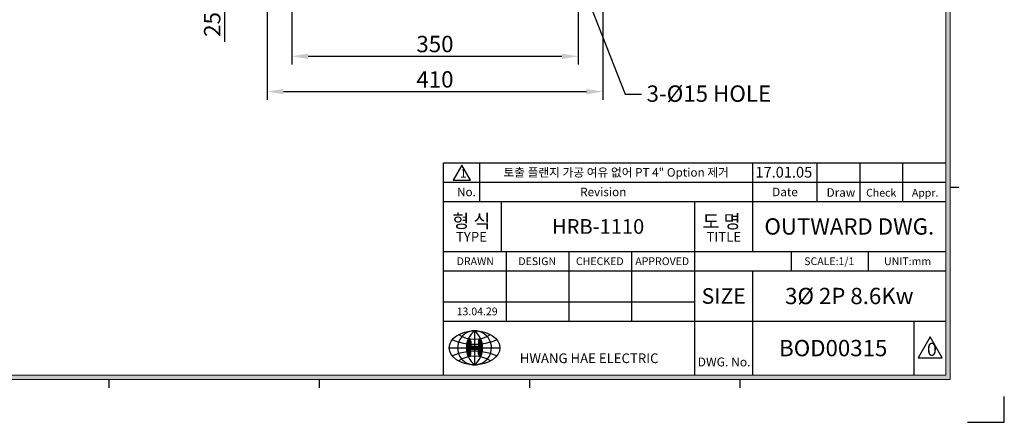
# Model space of a CAD drawing. Extents: x 0 to 2176, y 0 to 1532.
# Drawn here: x 973 to 2176, y 0 to 492 of the extents above; entities that cross this region are included whole.
import ezdxf

# ---------------------------------------------------------------- set-up
doc = ezdxf.new("R2010")
doc.units = 0
doc.layers.get('0').update_dxf_attribs({"linetype": 'CONTINUOUS'})
doc.layers.get('DEFPOINTS').update_dxf_attribs({"linetype": 'CONTINUOUS'})
doc.layers.add('dim', color=4, linetype='CONTINUOUS', lineweight=18)
doc.layers.add('phantom', color=3, linetype='CONTINUOUS')
doc.styles.get("Standard").update_dxf_attribs({"font": 'romans.shx', "bigfont": 'whgtxt.shx'})
doc.dimstyles.new('ISO-25', dxfattribs={"dimscale": 8, "dimtxt": 2.5, "dimasz": 2.5, "dimexe": 1.25, "dimexo": 0.625, "dimtad": 1, "dimdsep": 46, "dimtxsty": 'Standard', "dimcen": 2.5, "dimclrt": 2, "dimadec": 0, "dimazin": 2, "dimtfac": 1, "dimtmove": 0, "dimatfit": 3, "dimfxl": 0, "dimtolj": 1, "dimarcsym": 0})

# ---------------------------------------------------------------- blocks, each defined once
blk = doc.blocks.new('*D20')
at = {"layer": 'DEFPOINTS', "color": 0}
for p in [(1305.4, 539.4), (1655.4, 539.4), (1655.4, 447.3)]:
    blk.add_point(p, dxfattribs=at)
at = {"layer": 'dim', "color": 0, "lineweight": -2}
for p, q in [((1305.4, 534.4), (1305.4, 437.3)), ((1655.4, 534.4), (1655.4, 437.3)), ((1325.4, 447.3), (1635.4, 447.3))]:
    blk.add_line(p, q, dxfattribs=at)
at = {"layer": 'dim', "color": 0}
for points in [[(1325.4, 450.6), (1325.4, 443.9), (1305.4, 447.3)], [(1635.4, 450.6), (1635.4, 443.9), (1655.4, 447.3)]]:
    blk.add_solid(points, dxfattribs=at)
at = {"layer": 'dim', "color": 2, "insert": (1480.4, 462.3), "char_height": 20, "attachment_point": 5}
blk.add_mtext('\\A1;350', dxfattribs=at)
blk = doc.blocks.new('*D21')
at = {"layer": 'DEFPOINTS', "color": 0}
for p in [(1275.4, 547.4), (1685.4, 547.4), (1685.4, 404.1)]:
    blk.add_point(p, dxfattribs=at)
at = {"layer": 'dim', "color": 0, "lineweight": -2}
for p, q in [((1275.4, 542.4), (1275.4, 394.1)), ((1685.4, 542.4), (1685.4, 394.1)), ((1295.4, 404.1), (1665.4, 404.1))]:
    blk.add_line(p, q, dxfattribs=at)
at = {"layer": 'dim', "color": 0}
for points in [[(1295.4, 407.4), (1295.4, 400.8), (1275.4, 404.1)], [(1665.4, 407.4), (1665.4, 400.8), (1685.4, 404.1)]]:
    blk.add_solid(points, dxfattribs=at)
at = {"layer": 'dim', "color": 2, "insert": (1480.4, 419.1), "char_height": 20, "attachment_point": 5}
blk.add_mtext('\\A1;410', dxfattribs=at)
blk = doc.blocks.new('*D24')
at = {"layer": 'DEFPOINTS', "color": 0}
for p in [(1275.4, 572.4), (1223.3, 547.4), (1275.4, 547.4)]:
    blk.add_point(p, dxfattribs=at)
at = {"layer": 'dim', "color": 0, "lineweight": -2}
for p, q in [((1223.3, 592.4), (1223.3, 612.4)), ((1270.4, 572.4), (1213.3, 572.4)), ((1223.3, 572.4), (1223.3, 547.4)), ((1270.4, 547.4), (1213.3, 547.4)), ((1223.3, 527.4), (1223.3, 465))]:
    blk.add_line(p, q, dxfattribs=at)
at = {"layer": 'dim', "color": 0}
for points in [[(1220, 592.4), (1226.7, 592.4), (1223.3, 572.4)], [(1220, 527.4), (1226.7, 527.4), (1223.3, 547.4)]]:
    blk.add_solid(points, dxfattribs=at)
at = {"layer": 'dim', "color": 2, "insert": (1208.3, 486.2), "char_height": 20, "attachment_point": 5, "rotation": 90}
blk.add_mtext('\\A1;25', dxfattribs=at)

msp = doc.modelspace()

# ---------------------------------------------------------------- hatches: boundary and pattern name
at = {"layer": 'dim'}
h = msp.add_hatch(color=256, dxfattribs=at)
h.paths.add_polyline_path([(54.179, 1462.969), (54.179, 52.436), (2109.676, 52.436), (2109.676, 1462.969)])
h.paths.add_polyline_path([(59.422, 1457.725), (59.422, 57.68), (2104.433, 57.68), (2104.433, 1457.725)], flags=16)

# ---------------------------------------------------------------- linework, layer by layer
for p, q in [((1490.93, 317.239), (2104.433, 317.239)), ((1490.93, 270.046), (1490.93, 317.239)), ((1534.935, 317.239), (1534.935, 270.046)), ((1868.47, 270.046), (1868.47, 317.239)), ((1947.118, 270.046), (1947.118, 317.239)), ((1999.555, 270.046), (1999.555, 317.239)), ((2051.991, 270.046), (2051.991, 317.239)), ((1490.93, 293.642), (2104.433, 293.642)), ((2109.676, 287.507), (2120.164, 287.507)), ((1490.93, 270.046), (2104.433, 270.046)), ((1490.93, 57.68), (1490.93, 270.046)), ((1561.718, 208.632), (1561.718, 270.046)), ((1797.681, 57.68), (1797.681, 270.046)), ((1868.47, 208.632), (1868.47, 270.046)), ((1490.93, 208.632), (2104.433, 208.632)), ((1567.617, 123.726), (1567.617, 208.632)), ((1644.305, 123.726), (1644.305, 208.632)), ((1720.993, 123.726), (1720.993, 208.632)), ((1915.663, 185.036), (1915.663, 208.632)), ((2010.048, 185.036), (2010.048, 208.632)), ((1490.93, 185.036), (2104.433, 185.036)), ((1868.47, 57.68), (1868.47, 185.036)), ((1490.93, 147.322), (1797.681, 147.322)), ((1490.93, 123.726), (2104.433, 123.726)), ((2065.121, 123.726), (2065.121, 57.68)), ((1528.714, 111.881), (1528.714, 70.244)), ((1520.24, 98.568), (1522.541, 100.869)), ((1520.24, 97.873), (1523.048, 100.681)), ((1520.24, 97.177), (1523.45, 100.388)), ((1520.24, 96.482), (1523.761, 100.003)), ((1520.24, 95.787), (1523.971, 99.519)), ((1520.24, 99.011), (1520.24, 91.062)), ((1520.24, 95.092), (1524.04, 98.892)), ((1520.24, 94.397), (1524.04, 98.197)), ((1520.24, 93.701), (1524.04, 97.502)), ((1520.24, 93.006), (1524.04, 96.807)), ((1520.259, 99.283), (1521.869, 100.892)), ((1524.04, 99.011), (1524.04, 92.91)), ((1533.388, 98.507), (1535.738, 100.857)), ((1533.388, 97.812), (1536.235, 100.659)), ((1533.388, 97.117), (1536.629, 100.358)), ((1533.388, 96.422), (1536.932, 99.965)), ((1533.388, 95.726), (1537.132, 99.47)), ((1533.388, 99.011), (1533.388, 92.91)), ((1533.388, 95.031), (1537.189, 98.832)), ((1533.388, 94.336), (1537.189, 98.136)), ((1533.388, 93.641), (1537.189, 97.441)), ((1533.388, 92.945), (1537.189, 96.746)), ((1533.399, 99.213), (1535.086, 100.901)), ((1537.189, 99.011), (1537.189, 91.062)), ((1497.776, 91.062), (1559.653, 91.062)), ((1520.24, 92.311), (1524.04, 96.112)), ((1520.24, 91.616), (1524.04, 95.416)), ((1520.24, 86.054), (1525.248, 91.062)), ((1520.24, 86.749), (1524.553, 91.062)), ((1520.24, 87.444), (1523.858, 91.062)), ((1520.24, 88.14), (1523.163, 91.062)), ((1520.24, 88.835), (1522.467, 91.062)), ((1520.24, 89.53), (1521.772, 91.062)), ((1520.24, 90.225), (1521.077, 91.062)), ((1520.24, 90.921), (1520.382, 91.062)), ((1520.24, 83.114), (1520.24, 91.062)), ((1520.24, 85.359), (1524.04, 89.159)), ((1520.24, 84.664), (1524.04, 88.464)), ((1520.24, 83.968), (1524.04, 87.769)), ((1520.24, 83.273), (1524.04, 87.074)), ((1520.3, 82.638), (1524.04, 86.379)), ((1520.382, 91.062), (1524.04, 94.721)), ((1520.504, 82.147), (1524.04, 85.683)), ((1520.809, 81.757), (1524.04, 84.988)), ((1521.077, 91.062), (1524.04, 94.026)), ((1521.206, 81.459), (1524.04, 84.293)), ((1521.772, 91.062), (1524.04, 93.331)), ((1522.467, 91.062), (1524.315, 92.91)), ((1523.163, 91.062), (1525.01, 92.91)), ((1523.858, 91.062), (1525.705, 92.91)), ((1524.04, 92.91), (1533.388, 92.91)), ((1524.04, 89.215), (1533.388, 89.215)), ((1524.04, 83.114), (1524.04, 89.215)), ((1524.096, 89.215), (1525.943, 91.062)), ((1524.553, 91.062), (1526.401, 92.91)), ((1524.791, 89.215), (1526.639, 91.062)), ((1525.248, 91.062), (1527.096, 92.91)), ((1525.486, 89.215), (1527.334, 91.062)), ((1525.943, 91.062), (1527.791, 92.91)), ((1526.181, 89.215), (1528.029, 91.062)), ((1526.639, 91.062), (1528.486, 92.91)), ((1526.877, 89.215), (1528.714, 91.052)), ((1527.334, 91.062), (1528.714, 92.443)), ((1527.572, 89.215), (1528.714, 90.357)), ((1528.029, 91.062), (1528.714, 91.748)), ((1528.267, 89.215), (1528.714, 89.662)), ((1528.714, 91.748), (1529.877, 92.91)), ((1528.714, 92.443), (1529.181, 92.91)), ((1528.714, 89.662), (1530.115, 91.062)), ((1528.714, 90.357), (1529.42, 91.062)), ((1528.714, 91.052), (1528.724, 91.062)), ((1528.724, 91.062), (1530.572, 92.91)), ((1528.962, 89.215), (1530.81, 91.062)), ((1529.42, 91.062), (1531.267, 92.91)), ((1529.658, 89.215), (1531.505, 91.062)), ((1530.115, 91.062), (1531.962, 92.91)), ((1530.353, 89.215), (1532.2, 91.062)), ((1530.81, 91.062), (1532.658, 92.91)), ((1531.048, 89.215), (1532.896, 91.062)), ((1531.505, 91.062), (1533.353, 92.91)), ((1531.743, 89.215), (1533.591, 91.062)), ((1532.2, 91.062), (1537.189, 96.051)), ((1532.438, 89.215), (1534.286, 91.062)), ((1532.896, 91.062), (1537.189, 95.356)), ((1533.134, 89.215), (1534.981, 91.062)), ((1533.388, 87.384), (1537.067, 91.062)), ((1533.388, 88.079), (1536.372, 91.062)), ((1533.388, 88.774), (1535.676, 91.062)), ((1533.388, 86.689), (1537.189, 90.489)), ((1533.388, 85.993), (1537.189, 89.794)), ((1533.388, 83.114), (1533.388, 89.215)), ((1533.388, 85.298), (1537.189, 89.099)), ((1533.388, 84.603), (1537.189, 88.403)), ((1533.388, 83.908), (1537.189, 87.708)), ((1533.388, 83.212), (1537.189, 87.013)), ((1533.462, 82.591), (1537.189, 86.318)), ((1533.591, 91.062), (1537.189, 94.66)), ((1533.675, 82.109), (1537.189, 85.623)), ((1533.989, 81.727), (1537.189, 84.927)), ((1534.286, 91.062), (1537.189, 93.965)), ((1534.394, 81.437), (1537.189, 84.232)), ((1534.981, 91.062), (1537.189, 93.27)), ((1535.676, 91.062), (1537.189, 92.575)), ((1536.372, 91.062), (1537.189, 91.88)), ((1537.067, 91.062), (1537.189, 91.184)), ((1537.189, 83.114), (1537.189, 91.062)), ((1521.706, 81.264), (1524.04, 83.598)), ((1522.365, 81.227), (1524.027, 82.889)), ((1534.905, 81.253), (1537.189, 83.537)), ((1535.584, 81.237), (1537.166, 82.819)), ((1081.928, 52.436), (1081.928, 41.949)), ((1338.865, 52.436), (1338.865, 41.949)), ((1595.802, 52.436), (1595.802, 41.949)), ((1852.739, 52.436), (1852.739, 41.949))]:
    msp.add_line(p, q)
for points in [[(1513.223, 314.225), (1502.71, 296.016), (1523.736, 296.016)], [(2085.238, 104.546), (2070.454, 78.94), (2100.021, 78.94)]]:
    msp.add_lwpolyline(points, close=True)
for centre, radius, start, end in [((1528.844, 91.062), 20.819, 90.356517, 270.946571), ((1545.778, 91.062), 26.918, 129.339859, 230.660141), ((1528.585, 91.062), 20.819, 269.053429, 89.643483), ((1511.65, 91.062), 26.918, 309.339859, 50.660141), ((1528.714, 161.651), 66.342, 245.884429, 262.661091), ((1528.714, 137.957), 36.488, 237.524582, 302.475418), ((1522.14, 99.011), 1.9, 0, 180), ((1535.288, 99.011), 1.9, 0, 180), ((1528.714, 161.651), 66.342, 277.338909, 294.115571), ((1528.714, 20.474), 66.342, 97.338909, 114.115571), ((1528.714, 161.651), 66.342, 265.960115, 274.039885), ((1528.714, 20.474), 66.342, 85.960115, 94.039885), ((1528.714, 20.474), 66.342, 65.884429, 82.661091), ((1528.844, 91.062), 20.819, 0, 6.016035), ((1528.714, 44.168), 36.488, 57.524582, 122.475418), ((1522.14, 83.114), 1.9, 180, 0), ((1535.288, 83.114), 1.9, 180, 0)]:
    msp.add_arc(centre, radius, start, end)
msp.add_ellipse((1528.714, 91.062), major_axis=(-30.939, 0), ratio=0.67290138)
for p, q in [((2104.433, 57.68), (2104.433, 1457.725)), ((2109.676, 52.436), (2109.676, 1462.969)), ((54.179, 52.436), (2109.676, 52.436)), ((59.422, 57.68), (2104.433, 57.68))]:
    msp.add_line(p, q, dxfattribs=at)
at = {"layer": 'phantom'}
for p, q in [((2175.78, 0), (2175.78, 31.462)), ((2130.651, 0), (2175.78, 0))]:
    msp.add_line(p, q, dxfattribs=at)

# ---------------------------------------------------------------- texts
at = {"insert": (1738.816, 401.679), "char_height": 20, "attachment_point": 4}
msp.add_mtext('\\A1;{\\C2;3-%%C15 HOLE}', dxfattribs=at)
for s, insert, char_height, width, attachment_point in [('{\\fGulim|b0|i0|c129|p50;1}', (1511.138, 309.391), 10.48723, 16.35286, 1), ('{\\fGulim|b0|i0|c129|p50;토출 플랜지 가공 여유 없어 PT 4" Option 제거}', (1701.703, 305.441), 10.48723, 333.53469, 5), ('{\\f굴림|b0|i0|c129|p50;No.}', (1507.357, 286.77), 10.48723, 133.58636, 1), ('{\\f굴림|b0|i0|c129|p50;Revision}', (1657.747, 286.77), 10.48723, 133.58636, 1), ('{\\f굴림|b0|i0|c129|p50;Date}', (1892.328, 286.77), 10.48723, 133.58636, 1), ('{\\f굴림|b0|i0|c129|p50;Draw}', (1958.765, 286.128), 10.48723, 133.58636, 1), ('{\\f굴림|b0|i0|c129|p50;Check}', (2007.015, 285.295), 9.43851, 76.68788, 1), ('{\\f굴림|b0|i0|c129|p50;Appr.}', (2062.911, 285.295), 9.43851, 76.68788, 1), ('{\\f굴림|b0|i0|c129|p49;형 식}', (1501.522, 254.264), 16.51739, 70.78882, 1), ('{\\fGulim|b0|i0|c129|p49;도 명}', (1807.187, 253.72), 16.51739, 70.78882, 1), ('{\\fGulim|b0|i0|c129|p50;HRB-1110}', (1679.7, 239.339), 18, 235.96272, 5), ('{\\fGulim|b0|i0|c129|p50;OUTWARD DWG.}', (1986.451, 239.339), 19.92574, 235.96272, 5), ('{\\f굴림|b0|i0|c129|p50;TYPE}', (1506.067, 232.647), 11.79814, 76.68788, 1), ('{\\f굴림|b0|i0|c129|p50;TITLE}', (1812.104, 232.647), 11.79814, 76.68788, 1), ('{\\f굴림|b0|i0|c129|p50;DRAWN}', (1506.9, 201.57), 9.43851, 76.68788, 1), ('{\\f굴림|b0|i0|c129|p50;DESIGN}', (1582.248, 201.57), 9.43851, 76.68788, 1), ('{\\f굴림|b0|i0|c129|p50;CHECKED}', (1652.655, 201.57), 9.43851, 76.68788, 1), ('{\\f굴림|b0|i0|c129|p50;APPROVED}', (1725.131, 201.57), 9.43851, 76.68788, 1), ('{\\f@Gulim|b0|i0|c129|p50;SCALE:1/1}', (1931.447, 201.57), 9.43851, 94.38509, 1), ('{\\f굴림|b0|i0|c129|p50;UNIT:mm}', (2028.891, 201.57), 9.43851, 94.38509, 1), ('{\\fGulim|b0|i0|c129|p49;SIZE}', (1833.076, 154.381), 19, 70.78882, 5), ('{\\fGulim|b0|i0|c129|p50;3\\fISOCPEUR|b0|i0|c0|p34;%%C\\fGulim|b0|i0|c129|p50; 2P 8.6Kw}', (1986.451, 154.381), 19.92574, 235.96272, 5), ('{\\fGulim|b0|i0|c129|p50;13.04.29}', (1506.9, 140.259), 9.43851, 76.68788, 1), ('{\\fGulim|b0|i0|c129|p50;BOD00315}', (1966.795, 90.703), 19.92574, 196.65092, 5), ('0', (2081.29, 97.147), 15.927, 61.98021, 1), ('{\\f굴림|b0|i0|c129|p50;HWANG HAE ELECTRIC}', (1584.022, 84.185), 11.79814, 459.30332, 1), ('{\\f굴림|b0|i0|c129|p50;DWG. No.}', (1801.232, 79.185), 10.85429, 76.68788, 1)]:
    msp.add_mtext(s, dxfattribs=dict(insert=insert, char_height=char_height, width=width, attachment_point=attachment_point))
at = {"layer": 'phantom', "insert": (1871.725, 312.189), "char_height": 13.10904, "attachment_point": 1}
msp.add_mtext('{\\fGulim|b0|i0|c129|p49;\\C7;17.01.05}', dxfattribs=at)

# ---------------------------------------------------------------- dimensions: what is measured, and where the dimension line sits
at = {"layer": 'dim'}
dim = msp.add_linear_dim(base=(1223.345, 547.406), p1=(1275.368, 572.406), p2=(1275.368, 547.406), angle=90, dimstyle='ISO-25', dxfattribs=at)
dim.commit()
dim.dimension.update_dxf_attribs({"geometry": '*D24', "text_midpoint": (1208.345, 486.215)})
for base, p1, p2, picture, middle in [((1685.368, 404.105), (1275.368, 547.406), (1685.368, 547.406), '*D21', (1480.368, 419.105)), ((1655.368, 447.279), (1305.368, 539.406), (1655.368, 539.406), '*D20', (1480.368, 462.279))]:
    dim = msp.add_linear_dim(base=base, p1=p1, p2=p2, dimstyle='ISO-25', dxfattribs=at)
    dim.commit()
    dim.dimension.update_dxf_attribs({"geometry": picture, "text_midpoint": middle})

# ---------------------------------------------------------------- leaders
msp.add_leader([(1655.368, 547.406), (1712.848, 401.198), (1732.848, 401.198)], dimstyle='ISO-25', dxfattribs=at)

doc.saveas('drawing.dxf')
